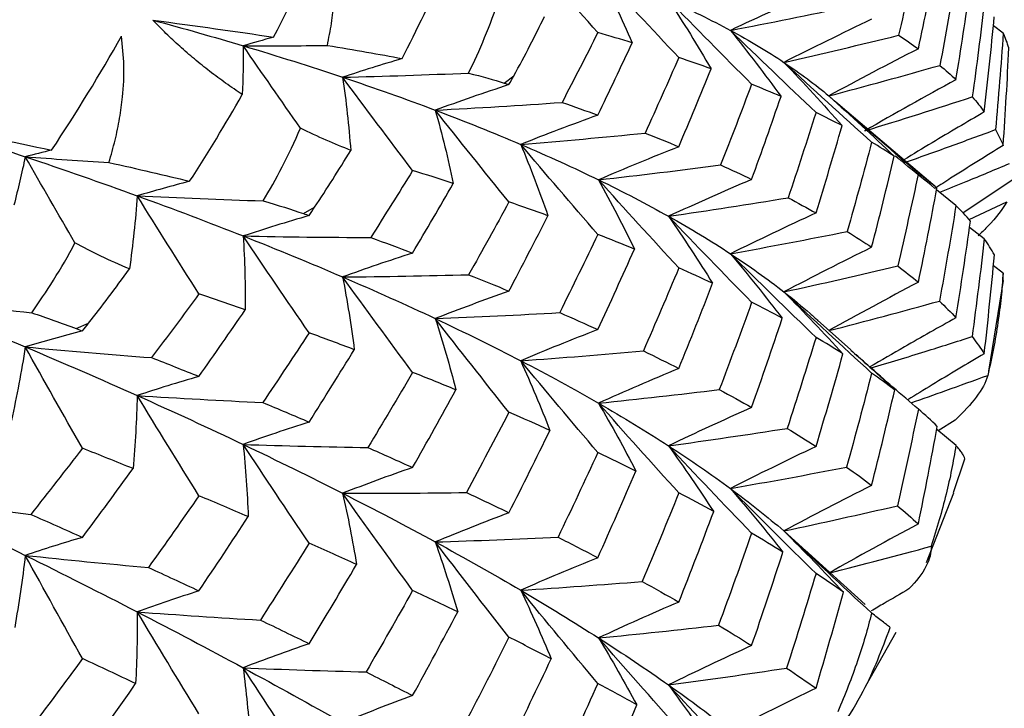
# Paper-space layout '_Isometric' of a CAD drawing. Units: millimetres. Extents: x -88 to 82, y -14 to 134.
# Drawn here: x 8 to 13, y 89 to 92 of the extents above; entities that cross this region are included whole.
import ezdxf

# ---------------------------------------------------------------- set-up
doc = ezdxf.new("R2010")
doc.units = ezdxf.units.MM

psp = doc.layouts.new('_Isometric')

# ---------------------------------------------------------------- linework, layer by layer
at = {"color": 7, "linetype": 'Continuous', "lineweight": 25}
for p, q in [((12.8427, 92.2447), (12.7898, 92.2832)), ((10.1672, 91.9768), (10.2187, 92.015)), ((12.478, 91.4224), (11.9457, 91.8755)), ((12.8936, 91.4578), (12.6275, 91.2815)), ((12.5893, 91.321), (12.4858, 91.4053)), ((12.6599, 91.2454), (12.8629, 91.3412)), ((9.092, 91.2773), (9.1513, 91.3115)), ((12.7412, 91.1422), (12.662, 91.2035)), ((12.843, 90.9582), (12.7899, 90.9972)), ((12.8403, 90.9195), (12.8427, 90.9582)), ((12.7651, 90.4325), (12.8447, 90.9188)), ((7.8733, 90.6611), (7.9396, 90.6908)), ((12.0262, 90.5468), (11.8477, 90.7063)), ((12.5853, 90.171), (12.4946, 90.1127)), ((12.5896, 90.0345), (12.4861, 90.1198)), ((12.5753, 89.7824), (12.6372, 89.963)), ((12.4322, 89.4072), (12.5772, 89.7818)), ((11.6669, 89.5768), (11.7841, 89.4711)), ((12.1018, 89.1829), (11.7797, 89.4761)), ((12.2664, 89.0323), (12.1039, 88.7457))]:
    psp.add_line(p, q, dxfattribs=at)
for points in [[(8.9311, 92.2231), (9.0391, 92.4311), (9.1385, 92.6434), (9.2263, 92.8578)], [(10.6693, 92.2471), (10.5293, 92.4052), (10.391, 92.5628), (10.2558, 92.7185)], [(12.3878, 92.6994), (12.354, 92.5448), (12.3184, 92.3893), (12.2811, 92.2329)], [(9.6199, 92.1082), (9.7, 92.2631), (9.7772, 92.4244), (9.8499, 92.5913)], [(12.3878, 92.1608), (12.4218, 92.3202), (12.454, 92.4791), (12.4846, 92.6373)], [(10.6732, 92.5753), (10.7377, 92.4491), (10.7981, 92.3212), (10.8539, 92.1931)], [(11.1036, 92.1135), (10.9577, 92.2683), (10.8138, 92.4227), (10.6732, 92.5753)], [(12.5893, 92.5584), (12.5624, 92.3969), (12.5337, 92.2347), (12.5031, 92.0718)], [(12.5893, 91.9949), (12.6164, 92.1605), (12.6416, 92.3256), (12.6651, 92.4901)], [(9.9767, 92.0305), (10.035, 92.15), (10.0923, 92.2838), (10.1413, 92.4334)], [(11.839, 92.469), (11.6826, 92.3999), (11.5291, 92.3298), (11.3801, 92.2594)], [(11.0485, 92.4221), (11.1282, 92.3005), (11.2044, 92.1771), (11.2761, 92.0535)], [(11.494, 91.9708), (11.3429, 92.1219), (11.194, 92.2729), (11.0485, 92.4221)], [(11.0485, 92.4221), (11.1664, 92.3694), (11.277, 92.3152), (11.3801, 92.2594)], [(11.3801, 92.2594), (11.592, 92.2998), (11.8035, 92.3422), (12.0119, 92.386)], [(12.7412, 92.4066), (12.7216, 92.2395), (12.7001, 92.0716), (12.6768, 91.9032)], [(10.2187, 92.015), (10.2799, 92.1264), (10.3344, 92.2326), (10.3832, 92.333)], [(12.7412, 91.822), (12.7609, 91.9927), (12.7787, 92.163), (12.7947, 92.3326)], [(8.2846, 92.3142), (8.5146, 92.2832), (8.7307, 92.253), (8.9311, 92.2231)], [(8.2846, 92.3142), (8.4498, 92.2694), (8.6111, 92.2236), (8.7681, 92.1767)], [(12.1374, 92.319), (11.977, 92.2427), (11.8196, 92.1654), (11.6669, 92.088)], [(7.7413, 91.6176), (7.8759, 91.8203), (8.0016, 92.0252), (8.1152, 92.228)], [(8.9311, 92.2231), (8.8761, 92.2079), (8.8218, 92.1924), (8.7681, 92.1767)], [(10.6693, 92.2471), (10.6069, 92.1233), (10.543, 91.9987), (10.4776, 91.8734)], [(10.8539, 92.1931), (10.7944, 92.2111), (10.7329, 92.2292), (10.6693, 92.2471)], [(11.3801, 92.2594), (11.4741, 92.1426), (11.5649, 92.0241), (11.6515, 91.9052)], [(11.839, 91.8195), (11.6834, 91.9667), (11.5299, 92.1138), (11.3801, 92.2594)], [(11.3801, 92.2594), (11.4833, 92.2037), (11.579, 92.1465), (11.6669, 92.088)], [(11.6669, 92.088), (11.873, 92.1346), (12.0786, 92.1831), (12.2811, 92.2329)], [(12.2811, 92.2329), (12.3183, 92.2092), (12.3538, 92.1851), (12.3878, 92.1608)], [(12.8427, 92.2447), (12.8308, 92.073), (12.817, 91.9007), (12.8013, 91.7277)], [(12.873, 92.1653), (12.8648, 92.1921), (12.8547, 92.2186), (12.8427, 92.2447)], [(8.7681, 92.1767), (8.7687, 92.0899), (8.7671, 92.0028), (8.7635, 91.9153)], [(8.7681, 92.1767), (8.9185, 92.1764), (9.0689, 92.177), (9.2194, 92.1784)], [(9.0754, 91.7355), (8.9712, 91.884), (8.8688, 92.0311), (8.7681, 92.1767)], [(8.7681, 92.1767), (8.9518, 92.1219), (9.1296, 92.0657), (9.3014, 92.0082)], [(9.2194, 92.1784), (9.3654, 92.1548), (9.499, 92.1315), (9.6199, 92.1082)], [(10.6693, 91.8052), (10.7323, 91.9351), (10.7938, 92.0645), (10.8539, 92.1931)], [(12.8427, 91.6428), (12.8547, 91.8175), (12.8648, 91.9917), (12.873, 92.1653)], [(11.1036, 92.1135), (11.045, 91.9796), (10.9849, 91.8448), (10.923, 91.7089)], [(11.2761, 92.0535), (11.2206, 92.0736), (11.1631, 92.0936), (11.1036, 92.1135)], [(12.3878, 92.1608), (12.2241, 92.0772), (12.0634, 91.9927), (11.9076, 91.9083)], [(9.6199, 92.1082), (9.5114, 92.0756), (9.4052, 92.0422), (9.3014, 92.0082)], [(11.6669, 92.088), (11.7743, 91.9762), (11.8787, 91.8627), (11.9791, 91.7488)], [(12.1374, 91.6603), (11.9777, 91.8033), (11.8204, 91.9463), (11.6669, 92.088)], [(11.6669, 92.088), (11.7549, 92.0294), (11.8352, 91.9695), (11.9076, 91.9083)], [(11.9076, 91.9083), (12.1077, 91.9612), (12.3071, 92.0159), (12.5031, 92.0718)], [(12.5031, 92.0718), (12.5335, 92.0465), (12.5623, 92.0208), (12.5893, 91.9949)], [(9.3014, 92.0082), (9.5265, 92.0136), (9.7518, 92.0211), (9.9767, 92.0305)], [(9.3014, 92.0082), (9.3202, 91.8785), (9.3346, 91.7479), (9.3445, 91.6165)], [(9.6764, 91.5082), (9.5494, 91.676), (9.424, 91.8431), (9.3014, 92.0082)], [(9.3014, 92.0082), (9.4731, 91.9507), (9.6387, 91.8918), (9.7979, 91.8318)], [(9.9767, 92.0305), (10.0496, 92.0122), (10.1127, 91.9942), (10.1672, 91.9768)], [(10.193, 91.9685), (10.2016, 91.984), (10.2101, 91.9995), (10.2187, 92.015)], [(11.1036, 91.6357), (11.1626, 91.7756), (11.2201, 91.9149), (11.2761, 92.0535)], [(10.193, 91.9685), (10.0585, 91.9241), (9.9263, 91.8784), (9.7979, 91.8318)], [(10.1672, 91.9768), (10.1758, 91.974), (10.1844, 91.9713), (10.193, 91.9685)], [(11.494, 91.9708), (11.4402, 91.8274), (11.3848, 91.6833), (11.3277, 91.5383)], [(11.6515, 91.9052), (11.6009, 91.9271), (11.5484, 91.949), (11.494, 91.9708)], [(12.5893, 91.9949), (12.4229, 91.9042), (12.2596, 91.8126), (12.1014, 91.7213)], [(8.4811, 91.4508), (8.5776, 91.6), (8.6723, 91.7551), (8.7635, 91.9153)], [(11.494, 91.4607), (11.5481, 91.6094), (11.6006, 91.7576), (11.6515, 91.9052)], [(11.9076, 91.9083), (12.0275, 91.8018), (12.1448, 91.6936), (12.2581, 91.5849)], [(12.3878, 91.4939), (12.2248, 91.6323), (12.0642, 91.771), (11.9076, 91.9083)], [(12.1014, 91.7213), (12.2949, 91.7804), (12.4876, 91.8413), (12.6768, 91.9032)], [(12.6768, 91.9032), (12.7001, 91.8763), (12.7215, 91.8493), (12.7412, 91.822)], [(9.7979, 91.8318), (10.025, 91.8437), (10.2524, 91.8576), (10.4776, 91.8734)], [(10.4776, 91.8734), (10.5428, 91.8508), (10.6067, 91.828), (10.6693, 91.8052)], [(9.7979, 91.8318), (9.8345, 91.7019), (9.8668, 91.5707), (9.8946, 91.4395)], [(10.193, 91.34), (10.0591, 91.505), (9.927, 91.6694), (9.7979, 91.8318)], [(9.7979, 91.8318), (9.9571, 91.7718), (10.1098, 91.7106), (10.2558, 91.6483)], [(10.6693, 91.8052), (10.5285, 91.754), (10.3901, 91.7015), (10.2558, 91.6483)], [(11.839, 91.8195), (11.7906, 91.6668), (11.7407, 91.5144), (11.6895, 91.3623)], [(11.9791, 91.7488), (11.9342, 91.7725), (11.8875, 91.7961), (11.839, 91.8195)], [(7.0629, 91.7567), (7.3066, 91.7078), (7.5332, 91.6616), (7.7413, 91.6176)], [(7.0629, 91.7567), (7.2454, 91.6994), (7.4246, 91.6412), (7.6, 91.5822)], [(11.839, 91.2808), (11.8874, 91.4373), (11.9341, 91.5933), (11.9791, 91.7488)], [(8.8755, 91.3458), (8.9438, 91.46), (9.0126, 91.5887), (9.0754, 91.7355)], [(9.3445, 91.6165), (9.2593, 91.6493), (9.1695, 91.6883), (9.0754, 91.7355)], [(10.2558, 91.6483), (10.4789, 91.6666), (10.7022, 91.6869), (10.923, 91.7089)], [(10.923, 91.7089), (10.9847, 91.6846), (11.0449, 91.6602), (11.1036, 91.6357)], [(12.8013, 91.7277), (12.817, 91.6996), (12.8308, 91.6713), (12.8427, 91.6428)], [(10.2558, 91.6483), (10.3085, 91.5219), (10.3574, 91.394), (10.4019, 91.2662)], [(10.6693, 91.1658), (10.5291, 91.3275), (10.3908, 91.4889), (10.2558, 91.6483)], [(10.2558, 91.6483), (10.4018, 91.5861), (10.541, 91.5227), (10.6732, 91.4585)], [(11.1036, 91.6357), (10.9569, 91.5776), (10.8129, 91.5183), (10.6732, 91.4585)], [(12.1374, 91.6603), (12.0955, 91.5014), (12.0519, 91.3418), (12.0066, 91.1816)], [(12.2581, 91.5849), (12.2195, 91.6104), (12.1792, 91.6355), (12.1374, 91.6603)], [(7.6, 91.5822), (7.5817, 91.4961), (7.5614, 91.4097), (7.5389, 91.3232)], [(7.7413, 91.6176), (7.6937, 91.6061), (7.6466, 91.5943), (7.6, 91.5822)], [(7.8664, 91.1202), (7.7761, 91.2757), (7.6873, 91.4297), (7.6, 91.5822)], [(7.6, 91.5822), (7.7491, 91.5711), (7.8986, 91.5607), (8.0483, 91.5513)], [(7.6, 91.5822), (7.8053, 91.5133), (8.0055, 91.4434), (8.2003, 91.3725)], [(9.1513, 91.3115), (9.216, 91.409), (9.2806, 91.5107), (9.3445, 91.6165)], [(12.1374, 91.0968), (12.1794, 91.2599), (12.2196, 91.4226), (12.2581, 91.5849)], [(8.0483, 91.5513), (8.2043, 91.5168), (8.3487, 91.4833), (8.4811, 91.4508)], [(10.6732, 91.4585), (10.8921, 91.4832), (11.1112, 91.51), (11.3277, 91.5383)], [(11.3277, 91.5383), (11.3848, 91.5125), (11.4402, 91.4866), (11.494, 91.4607)], [(9.6764, 91.5082), (9.6028, 91.3892), (9.528, 91.2696), (9.4518, 91.1496)], [(9.8946, 91.4395), (9.8228, 91.4626), (9.7501, 91.4855), (9.6764, 91.5082)], [(12.3878, 91.4939), (12.3528, 91.3287), (12.316, 91.163), (12.2775, 90.9968)], [(12.4876, 91.4143), (12.456, 91.4411), (12.4228, 91.4677), (12.3878, 91.4939)], [(8.4811, 91.4508), (8.3854, 91.4256), (8.2918, 91.3995), (8.2003, 91.3725)], [(9.6764, 91.0662), (9.7504, 91.1911), (9.8231, 91.3155), (9.8946, 91.4395)], [(10.6732, 91.4585), (10.7411, 91.3358), (10.8055, 91.2116), (10.8657, 91.0874)], [(11.1036, 90.9862), (10.9576, 91.1444), (10.8137, 91.3023), (10.6732, 91.4585)], [(10.6732, 91.4585), (10.8054, 91.3942), (10.9306, 91.329), (11.0485, 91.2629)], [(11.494, 91.4607), (11.3421, 91.3957), (11.193, 91.3296), (11.0485, 91.2629)], [(8.2003, 91.3725), (8.1908, 91.2425), (8.1769, 91.1119), (8.1584, 90.9808)], [(8.5309, 90.8469), (8.4189, 91.0234), (8.3084, 91.1991), (8.2003, 91.3725)], [(8.2003, 91.3725), (8.4248, 91.3617), (8.65, 91.3528), (8.8755, 91.3458)], [(8.2003, 91.3725), (8.3951, 91.3017), (8.5845, 91.23), (8.7681, 91.1575)], [(12.3878, 90.9093), (12.4229, 91.078), (12.4561, 91.2464), (12.4876, 91.4143)], [(8.8755, 91.3458), (8.9547, 91.3226), (9.0268, 91.2998), (9.092, 91.2773)], [(10.193, 91.34), (10.1224, 91.2107), (10.0504, 91.0806), (9.9768, 90.9498)], [(10.4019, 91.2662), (10.3333, 91.291), (10.2637, 91.3157), (10.193, 91.34)], [(11.0485, 91.2629), (11.2631, 91.2943), (11.4776, 91.3276), (11.6895, 91.3623)], [(11.6895, 91.3623), (11.7407, 91.3354), (11.7906, 91.3082), (11.839, 91.2808)], [(12.5893, 91.321), (12.5617, 91.1507), (12.5322, 90.9799), (12.5008, 90.8087)], [(12.6669, 91.2377), (12.6428, 91.2657), (12.617, 91.2935), (12.5893, 91.321)], [(9.1217, 91.267), (9.0013, 91.2318), (8.883, 91.1952), (8.7681, 91.1575)], [(9.092, 91.2773), (9.1019, 91.2738), (9.1118, 91.2704), (9.1217, 91.267)], [(9.1217, 91.267), (9.1316, 91.2818), (9.1414, 91.2967), (9.1513, 91.3115)], [(10.193, 90.8622), (10.2641, 90.9974), (10.3337, 91.1321), (10.4019, 91.2662)], [(11.839, 91.2808), (11.6826, 91.2089), (11.529, 91.1359), (11.3801, 91.0625)], [(11.0485, 91.2629), (11.1307, 91.1443), (11.2098, 91.0241), (11.2848, 90.9038)], [(11.494, 90.802), (11.3428, 90.9563), (11.1938, 91.1105), (11.0485, 91.2629)], [(11.0485, 91.2629), (11.1664, 91.1969), (11.277, 91.1301), (11.3801, 91.0625)], [(12.5893, 90.7191), (12.6171, 90.8923), (12.6429, 91.0652), (12.6669, 91.2377)], [(10.6693, 91.1658), (10.6028, 91.0269), (10.5346, 90.8873), (10.4648, 90.7468)], [(10.8657, 91.0874), (10.8014, 91.1138), (10.736, 91.1399), (10.6693, 91.1658)], [(11.3801, 91.0625), (11.5901, 91.1005), (11.7998, 91.1404), (12.0066, 91.1816)], [(12.0066, 91.1816), (12.0519, 91.1534), (12.0955, 91.1252), (12.1374, 91.0968)], [(7.6344, 90.7461), (7.7123, 90.8557), (7.7919, 90.9795), (7.8664, 91.1202)], [(8.1584, 90.9808), (8.0527, 91.025), (7.9544, 91.0727), (7.8664, 91.1202)], [(8.7681, 91.1575), (8.7762, 91.026), (8.7799, 90.8934), (8.7792, 90.7613)], [(9.1217, 90.6385), (9.0019, 90.8127), (8.8837, 90.9862), (8.7681, 91.1575)], [(8.7681, 91.1575), (8.9959, 91.1528), (9.2247, 91.1502), (9.4518, 91.1496)], [(8.7681, 91.1575), (8.9518, 91.085), (9.1296, 91.0118), (9.3014, 90.938)], [(9.4518, 91.1496), (9.5276, 91.1219), (9.6025, 91.0941), (9.6764, 91.0662)], [(12.7412, 91.1422), (12.7212, 90.968), (12.6993, 90.7933), (12.6755, 90.6181)], [(12.7956, 91.0557), (12.7793, 91.0848), (12.7612, 91.1136), (12.7412, 91.1422)], [(9.6764, 91.0662), (9.5487, 91.0248), (9.4232, 90.9819), (9.3014, 90.938)], [(10.6693, 90.6557), (10.7363, 90.8001), (10.8018, 90.944), (10.8657, 91.0874)], [(11.3801, 91.0625), (11.476, 90.9482), (11.5689, 90.8323), (11.6578, 90.7163)], [(11.839, 90.614), (11.6833, 90.764), (11.5298, 90.9141), (11.3801, 91.0625)], [(11.3801, 91.0625), (11.4833, 90.995), (11.5789, 90.9268), (11.6669, 90.8581)], [(12.1374, 91.0968), (11.9769, 91.018), (11.8195, 90.9381), (11.6669, 90.8581)], [(12.7412, 90.5268), (12.7612, 90.7035), (12.7794, 90.8798), (12.7956, 91.0557)], [(7.9396, 90.6908), (8.0094, 90.78), (8.0827, 90.8766), (8.1584, 90.9808)], [(9.3014, 90.938), (9.5266, 90.94), (9.7527, 90.944), (9.9768, 90.9498)], [(9.9768, 90.9498), (10.0499, 90.9208), (10.122, 90.8916), (10.193, 90.8622)], [(11.1036, 90.9862), (11.0419, 90.8385), (10.9785, 90.6903), (10.9135, 90.5414)], [(11.2848, 90.9038), (11.2258, 90.9315), (11.1654, 90.959), (11.1036, 90.9862)], [(11.6669, 90.8581), (11.8718, 90.9026), (12.0762, 90.9491), (12.2775, 90.9968)], [(12.2775, 90.9968), (12.316, 90.9677), (12.3528, 90.9386), (12.3878, 90.9093)], [(9.3014, 90.938), (9.3262, 90.8088), (9.347, 90.6783), (9.3636, 90.5483)], [(9.6764, 90.4268), (9.5493, 90.5983), (9.4239, 90.7692), (9.3014, 90.938)], [(9.3014, 90.938), (9.4731, 90.8642), (9.6387, 90.7898), (9.7979, 90.715)], [(11.1036, 90.4476), (11.1656, 90.6), (11.226, 90.7522), (11.2848, 90.9038)], [(12.3878, 90.9093), (12.224, 90.8236), (12.0633, 90.7369), (11.9076, 90.6503)], [(8.5309, 90.8469), (8.4475, 90.7336), (8.3628, 90.6199), (8.2769, 90.5057)], [(8.7792, 90.7613), (8.6971, 90.79), (8.6144, 90.8185), (8.5309, 90.8469)], [(10.193, 90.8622), (10.0584, 90.8144), (9.9262, 90.7651), (9.7979, 90.715)], [(11.6669, 90.8581), (11.7755, 90.7483), (11.8815, 90.637), (11.9835, 90.5255)], [(12.1374, 90.4229), (11.9776, 90.5683), (11.8203, 90.7139), (11.6669, 90.8581)], [(6.9698, 90.8216), (7.1903, 90.7945), (7.4119, 90.7694), (7.6344, 90.7461)], [(6.9698, 90.8216), (7.1846, 90.7358), (7.3948, 90.6496), (7.6, 90.563)], [(11.494, 90.802), (11.4376, 90.6458), (11.3798, 90.4899), (11.3207, 90.3344)], [(11.6578, 90.7163), (11.6046, 90.7451), (11.55, 90.7737), (11.494, 90.802)], [(11.9076, 90.6503), (12.1068, 90.7015), (12.3054, 90.7546), (12.5008, 90.8087)], [(12.5008, 90.8087), (12.5322, 90.7788), (12.5617, 90.7489), (12.5893, 90.7191)], [(7.6344, 90.7461), (7.7133, 90.7195), (7.7937, 90.6912), (7.8733, 90.6611)], [(8.5309, 90.4049), (8.6143, 90.5233), (8.6971, 90.6421), (8.7792, 90.7613)], [(9.7979, 90.715), (10.0205, 90.7237), (10.2437, 90.7344), (10.4648, 90.7468)], [(10.4648, 90.7468), (10.5342, 90.7166), (10.6024, 90.6862), (10.6693, 90.6557)], [(7.9065, 90.6485), (7.9176, 90.6626), (7.9286, 90.6767), (7.9396, 90.6908)], [(9.7979, 90.715), (9.8386, 90.5883), (9.8756, 90.4604), (9.9086, 90.3329)], [(10.193, 90.2127), (10.059, 90.3811), (9.9269, 90.549), (9.7979, 90.715)], [(9.7979, 90.715), (9.9571, 90.6401), (10.1098, 90.5648), (10.2558, 90.4892)], [(11.494, 90.2385), (11.5503, 90.3981), (11.6049, 90.5573), (11.6578, 90.7163)], [(7.9065, 90.6485), (7.8021, 90.6215), (7.6996, 90.5929), (7.6, 90.563)], [(7.8733, 90.6611), (7.8844, 90.6569), (7.8955, 90.6527), (7.9065, 90.6485)], [(9.1217, 90.6385), (9.0402, 90.5146), (8.9573, 90.3901), (8.8732, 90.2652)], [(9.3636, 90.5483), (9.2838, 90.5786), (9.2032, 90.6086), (9.1217, 90.6385)], [(10.6693, 90.6557), (10.5284, 90.6014), (10.39, 90.5457), (10.2558, 90.4892)], [(11.839, 90.614), (11.7893, 90.4519), (11.7377, 90.2894), (11.6844, 90.1265)], [(11.9835, 90.5255), (11.9371, 90.5551), (11.8889, 90.5846), (11.839, 90.614)], [(12.6755, 90.6181), (12.6993, 90.5876), (12.7212, 90.5572), (12.7412, 90.5268)], [(7.6, 90.563), (7.5795, 90.432), (7.5545, 90.3002), (7.5253, 90.1691)], [(7.9065, 90.0201), (7.8026, 90.2023), (7.7002, 90.3839), (7.6, 90.563)], [(7.6, 90.563), (7.8251, 90.5419), (8.0516, 90.5227), (8.2769, 90.5057)], [(7.6, 90.563), (7.8053, 90.4764), (8.0055, 90.3895), (8.2003, 90.3024)], [(9.1217, 90.1607), (9.2036, 90.2902), (9.2843, 90.4195), (9.3636, 90.5483)], [(10.2558, 90.4892), (10.4755, 90.5047), (10.6956, 90.5222), (10.9135, 90.5414)], [(10.9135, 90.5414), (10.9783, 90.5102), (11.0417, 90.4789), (11.1036, 90.4476)], [(8.2769, 90.5057), (8.3623, 90.4722), (8.447, 90.4386), (8.5309, 90.4049)], [(10.2558, 90.4892), (10.3116, 90.3655), (10.364, 90.2406), (10.4125, 90.1158)], [(10.6693, 89.9971), (10.529, 90.1619), (10.3907, 90.3265), (10.2558, 90.4892)], [(10.2558, 90.4892), (10.4018, 90.4136), (10.541, 90.3376), (10.6732, 90.2616)], [(11.839, 90.0294), (11.889, 90.195), (11.9371, 90.3604), (11.9835, 90.5255)], [(9.6764, 90.4268), (9.5981, 90.2931), (9.5183, 90.1588), (9.4369, 90.024)], [(9.9086, 90.3329), (9.8322, 90.3644), (9.7548, 90.3957), (9.6764, 90.4268)], [(11.1036, 90.4476), (10.9568, 90.3867), (10.8128, 90.3244), (10.6732, 90.2616)], [(12.1374, 90.4229), (12.0944, 90.2551), (12.0497, 90.0871), (12.0031, 89.9188)], [(12.261, 90.3323), (12.2217, 90.3625), (12.1804, 90.3927), (12.1374, 90.4229)], [(8.5309, 90.4049), (8.4183, 90.3722), (8.3076, 90.3379), (8.2003, 90.3024)], [(9.6764, 89.9168), (9.7553, 90.0559), (9.8327, 90.1946), (9.9086, 90.3329)], [(10.6732, 90.2616), (10.8898, 90.284), (11.1065, 90.3084), (11.3207, 90.3344)], [(11.3207, 90.3344), (11.3799, 90.3025), (11.4377, 90.2705), (11.494, 90.2385)], [(12.1374, 89.821), (12.1804, 89.9916), (12.2216, 90.162), (12.261, 90.3323)], [(8.2003, 90.3024), (8.1968, 90.1723), (8.1892, 90.0414), (8.1776, 89.9112)], [(8.5309, 89.7655), (8.4188, 89.9457), (8.3082, 90.1252), (8.2003, 90.3024)], [(8.2003, 90.3024), (8.4242, 90.288), (8.6494, 90.2756), (8.8732, 90.2652)], [(8.2003, 90.3024), (8.3951, 90.2152), (8.5845, 90.1279), (8.7681, 90.0406)], [(8.8732, 90.2652), (8.9568, 90.2305), (9.0397, 90.1956), (9.1217, 90.1607)], [(10.193, 90.2127), (10.1187, 90.07), (10.0429, 89.9268), (9.9654, 89.7831)], [(10.4125, 90.1158), (10.3406, 90.1482), (10.2674, 90.1805), (10.193, 90.2127)], [(10.6732, 90.2616), (10.7434, 90.1412), (10.8105, 90.0195), (10.8736, 89.898)], [(11.1036, 89.7807), (10.9575, 89.9417), (10.8135, 90.1025), (10.6732, 90.2616)], [(10.6732, 90.2616), (10.8054, 90.1855), (10.9306, 90.1093), (11.0485, 90.033)], [(11.494, 90.2385), (11.3421, 90.1711), (11.193, 90.1023), (11.0485, 90.033)], [(12.3878, 90.2295), (12.3521, 90.0572), (12.3146, 89.8847), (12.2752, 89.7118)], [(12.4894, 90.1374), (12.4575, 90.168), (12.4236, 90.1987), (12.3878, 90.2295)], [(9.1217, 90.1607), (9.0012, 90.1221), (8.8829, 90.082), (8.7681, 90.0406)], [(10.193, 89.6741), (10.2677, 89.8216), (10.3408, 89.9689), (10.4125, 90.1158)], [(11.0485, 90.033), (11.2614, 90.0625), (11.4743, 90.0938), (11.6844, 90.1265)], [(11.6844, 90.1265), (11.7376, 90.0942), (11.7891, 90.0618), (11.839, 90.0294)], [(12.3878, 89.6141), (12.4235, 89.7888), (12.4574, 89.9632), (12.4894, 90.1374)], [(7.9065, 90.0201), (7.8155, 89.9024), (7.7232, 89.7843), (7.6296, 89.6658)], [(8.1776, 89.9112), (8.0878, 89.9477), (7.9974, 89.984), (7.9065, 90.0201)], [(8.7681, 90.0406), (8.781, 89.9121), (8.7901, 89.7825), (8.7952, 89.6535)], [(9.1217, 89.5112), (9.0017, 89.6888), (8.8835, 89.8659), (8.7681, 90.0406)], [(8.7681, 90.0406), (8.9909, 90.0332), (9.2147, 90.0276), (9.4369, 90.024)], [(8.7681, 90.0406), (8.9518, 89.9533), (9.1296, 89.866), (9.3014, 89.7789)], [(9.4369, 90.024), (9.5178, 89.9883), (9.5976, 89.9526), (9.6764, 89.9168)], [(11.0485, 90.033), (11.1324, 89.9163), (11.2134, 89.7982), (11.2905, 89.6802)], [(11.494, 89.5646), (11.3427, 89.7213), (11.1937, 89.878), (11.0485, 90.033)], [(11.0485, 90.033), (11.1664, 89.9568), (11.277, 89.8806), (11.3801, 89.8045)], [(11.839, 90.0294), (11.6825, 89.9553), (11.5289, 89.8801), (11.3801, 89.8045)], [(10.6693, 89.9971), (10.5999, 89.8463), (10.5289, 89.695), (10.4562, 89.5434)], [(10.8736, 89.898), (10.8068, 89.9311), (10.7387, 89.9641), (10.6693, 89.9971)], [(7.9065, 89.5422), (7.9975, 89.6647), (8.0879, 89.7877), (8.1776, 89.9112)], [(9.6764, 89.9168), (9.5486, 89.8722), (9.4231, 89.8261), (9.3014, 89.7789)], [(10.6693, 89.4336), (10.7391, 89.5886), (10.8071, 89.7434), (10.8736, 89.898)], [(11.3801, 89.8045), (11.5889, 89.8409), (11.7975, 89.8792), (12.0031, 89.9188)], [(12.0031, 89.9188), (12.0496, 89.8862), (12.0943, 89.8536), (12.1374, 89.821)], [(11.3801, 89.8045), (11.4771, 89.6917), (11.5714, 89.5775), (11.6618, 89.4634)], [(11.839, 89.3496), (11.6832, 89.5017), (11.5296, 89.6539), (11.3801, 89.8045)], [(11.3801, 89.8045), (11.4833, 89.7284), (11.5789, 89.6525), (11.6669, 89.5768)], [(12.1374, 89.821), (11.9769, 89.7404), (11.8194, 89.6587), (11.6669, 89.5768)], [(6.9698, 89.7514), (7.1889, 89.721), (7.4097, 89.6924), (7.6296, 89.6658)], [(6.9698, 89.7514), (7.1846, 89.6494), (7.3948, 89.5476), (7.6, 89.4461)], [(8.5309, 89.7655), (8.442, 89.6378), (8.3517, 89.5097), (8.2602, 89.3812)], [(8.7952, 89.6535), (8.7077, 89.691), (8.6196, 89.7284), (8.5309, 89.7655)], [(9.3014, 89.7789), (9.5227, 89.7784), (9.745, 89.7798), (9.9654, 89.7831)], [(9.3014, 89.7789), (9.3299, 89.6521), (9.3548, 89.5244), (9.3759, 89.3971)], [(9.6764, 89.2581), (9.5492, 89.4327), (9.4237, 89.6069), (9.3014, 89.7789)], [(9.3014, 89.7789), (9.4731, 89.6917), (9.6387, 89.6047), (9.7979, 89.5181)], [(9.9654, 89.7831), (10.0426, 89.7467), (10.1185, 89.7103), (10.193, 89.6741)], [(11.1036, 89.7807), (11.0397, 89.6225), (10.9742, 89.4642), (10.9072, 89.306)], [(11.2905, 89.6802), (11.2298, 89.7137), (11.1675, 89.7472), (11.1036, 89.7807)], [(11.6669, 89.5768), (11.8709, 89.6202), (12.0746, 89.6654), (12.2752, 89.7118)], [(12.2752, 89.7118), (12.3145, 89.6793), (12.352, 89.6467), (12.3878, 89.6141)], [(7.6296, 89.6658), (7.7226, 89.6247), (7.8149, 89.5835), (7.9065, 89.5422)], [(8.5309, 89.2555), (8.6203, 89.3884), (8.7084, 89.5211), (8.7952, 89.6535)], [(10.193, 89.6741), (10.0583, 89.6234), (9.9261, 89.5712), (9.7979, 89.5181)], [(11.1036, 89.1961), (11.1676, 89.3576), (11.2299, 89.519), (11.2905, 89.6802)], [(11.6669, 89.5768), (11.7762, 89.4683), (11.8831, 89.3584), (11.9862, 89.2484)], [(12.1376, 89.1364), (11.9777, 89.2834), (11.8201, 89.4309), (11.6669, 89.5768)], [(12.3878, 89.6141), (12.2241, 89.5271), (12.0633, 89.439), (11.9076, 89.3509)], [(7.9065, 89.5422), (7.8021, 89.5118), (7.6995, 89.4797), (7.6, 89.4461)], [(9.7979, 89.5181), (10.0177, 89.5247), (10.2381, 89.5332), (10.4562, 89.5434)], [(10.4562, 89.5434), (10.5286, 89.5068), (10.5997, 89.4701), (10.6693, 89.4336)], [(11.494, 89.5646), (11.4364, 89.4005), (11.3772, 89.2362), (11.3161, 89.0718)], [(11.6618, 89.4634), (11.6075, 89.4972), (11.5515, 89.5309), (11.494, 89.5646)], [(9.1217, 89.5112), (9.036, 89.3743), (8.9488, 89.237), (8.8601, 89.0993)], [(9.3759, 89.3971), (9.2923, 89.4351), (9.2076, 89.4732), (9.1217, 89.5112)], [(9.7979, 89.5181), (9.8414, 89.3935), (9.8816, 89.2679), (9.918, 89.1428)], [(10.193, 89.0072), (10.0589, 89.1784), (9.9267, 89.3493), (9.7979, 89.5181)], [(9.7979, 89.5181), (9.9571, 89.4314), (10.1098, 89.3451), (10.2558, 89.2593)], [(11.9076, 89.3509), (12.0913, 89.3974), (12.2741, 89.4454), (12.4559, 89.4948)], [(12.4559, 89.4948), (12.4604, 89.4262), (12.4169, 89.3488), (12.3369, 89.2658)], [(7.6, 89.4461), (7.5849, 89.3176), (7.5658, 89.1885), (7.5431, 89.0601)], [(7.9065, 88.8927), (7.8025, 89.0785), (7.7001, 89.2635), (7.6, 89.4461)], [(7.6, 89.4461), (7.8194, 89.4226), (8.0404, 89.4009), (8.2602, 89.3812)], [(7.6, 89.4461), (7.8052, 89.3447), (8.0055, 89.2437), (8.2003, 89.1432)], [(10.6693, 89.4336), (10.5283, 89.3767), (10.3899, 89.3184), (10.2558, 89.2593)], [(11.494, 88.9627), (11.5517, 89.1296), (11.6076, 89.2965), (11.6618, 89.4634)], [(8.2602, 89.3812), (8.3513, 89.3393), (8.4415, 89.2974), (8.5309, 89.2555)], [(9.1217, 88.9726), (9.2079, 89.1143), (9.2926, 89.2558), (9.3759, 89.3971)], [(11.839, 89.3496), (11.7883, 89.1804), (11.7357, 89.0111), (11.6814, 88.8417)], [(11.9862, 89.2484), (11.9388, 89.2821), (11.8898, 89.3159), (11.839, 89.3496)], [(10.2558, 89.2593), (10.4734, 89.273), (10.6915, 89.2887), (10.9072, 89.306)], [(10.9072, 89.306), (10.9743, 89.2692), (11.0398, 89.2325), (11.1036, 89.1961)], [(8.5309, 89.2555), (8.4182, 89.2196), (8.3076, 89.1821), (8.2003, 89.1432)], [(9.6764, 89.2581), (9.5948, 89.1128), (9.5116, 88.9672), (9.4269, 88.8213)], [(9.918, 89.1428), (9.8386, 89.1813), (9.758, 89.2197), (9.6764, 89.2581)], [(10.2558, 89.2593), (10.3137, 89.1374), (10.3685, 89.0143), (10.4195, 88.8917)], [(10.6693, 88.7597), (10.5289, 88.927), (10.3906, 89.0941), (10.2558, 89.2593)], [(10.2558, 89.2593), (10.4018, 89.1735), (10.541, 89.0881), (10.6732, 89.0035)], [(11.839, 88.7342), (11.8899, 88.9056), (11.939, 89.077), (11.9862, 89.2484)], [(11.1036, 89.1961), (10.9568, 89.1331), (10.8127, 89.0686), (10.6732, 89.0035)], [(8.2003, 89.1432), (8.2011, 89.0154), (8.1981, 88.8868), (8.1915, 88.759)], [(8.5309, 88.5968), (8.4187, 88.7801), (8.3081, 88.9628), (8.2003, 89.1432)], [(8.2003, 89.1432), (8.4198, 89.1267), (8.6407, 89.1121), (8.8601, 89.0993)], [(8.2003, 89.1432), (8.3951, 89.0427), (8.5845, 88.9428), (8.7681, 88.8437)], [(9.6764, 88.6946), (9.7585, 88.8441), (9.839, 88.9935), (9.918, 89.1428)], [(8.8601, 89.0993), (8.9485, 89.0569), (9.0357, 89.0147), (9.1217, 88.9726)], [(10.6732, 89.0035), (10.8882, 89.0245), (11.1035, 89.0474), (11.3161, 89.0718)], [(11.3161, 89.0718), (11.377, 89.0353), (11.4363, 88.9989), (11.494, 88.9627)], [(10.193, 89.0072), (10.1162, 88.8544), (10.0378, 88.7014), (9.9579, 88.5482)], [(10.4195, 88.8917), (10.3455, 88.9301), (10.27, 88.9686), (10.193, 89.0072)], [(10.6732, 89.0035), (10.7449, 88.8846), (10.8137, 88.7645), (10.8787, 88.6448)], [(11.1036, 88.5163), (10.9574, 88.6794), (10.8134, 88.8424), (10.6732, 89.0035)], [(10.6732, 89.0035), (10.8054, 88.9189), (10.9306, 88.8349), (11.0485, 88.7518)], [(9.1217, 88.9726), (9.0011, 88.9312), (8.8828, 88.8881), (8.7681, 88.8437)], [(11.494, 88.9627), (11.3421, 88.8935), (11.1929, 88.8229), (11.0485, 88.7518)], [(7.9065, 88.8927), (7.8107, 88.7624), (7.7136, 88.6317), (7.6152, 88.501)], [(8.1915, 88.759), (8.0975, 88.8035), (8.0024, 88.8481), (7.9065, 88.8927)], [(10.193, 88.4226), (10.2701, 88.5791), (10.3456, 88.7355), (10.4195, 88.8917)], [(8.7681, 88.8437), (8.7843, 88.717), (8.7969, 88.5895), (8.8059, 88.4628)], [(9.1217, 88.3057), (9.0017, 88.4861), (8.8834, 88.6661), (8.7681, 88.8437)], [(8.7681, 88.8437), (8.9876, 88.8344), (9.2081, 88.8269), (9.4269, 88.8213)], [(8.7681, 88.8437), (8.9518, 88.7446), (9.1296, 88.6463), (9.3014, 88.549)], [(11.0485, 88.7518), (11.2603, 88.78), (11.4722, 88.8102), (11.6814, 88.8417)], [(11.6814, 88.8417), (11.7356, 88.8057), (11.7882, 88.7699), (11.839, 88.7342)], [(9.4269, 88.8213), (9.5113, 88.7789), (9.5945, 88.7367), (9.6764, 88.6946)], [(7.9065, 88.3541), (8.0028, 88.4891), (8.0978, 88.6241), (8.1915, 88.759)], [(10.6693, 88.7597), (10.5983, 88.6007), (10.5254, 88.4412), (10.4507, 88.2812)], [(10.8787, 88.6448), (10.8105, 88.6829), (10.7407, 88.7212), (10.6693, 88.7597)], [(11.0485, 88.7518), (11.1334, 88.6363), (11.2156, 88.5194), (11.294, 88.4029)], [(11.4942, 88.2781), (11.3428, 88.4364), (11.1936, 88.5951), (11.0485, 88.7518)], [(11.0485, 88.7518), (11.1664, 88.6687), (11.277, 88.5864), (11.3802, 88.5051)], [(11.839, 88.7342), (11.6826, 88.6588), (11.5289, 88.5821), (11.3802, 88.5051)], [(9.6764, 88.6946), (9.5485, 88.6475), (9.423, 88.5988), (9.3014, 88.549)], [(10.6693, 88.1577), (10.7407, 88.32), (10.8105, 88.4823), (10.8787, 88.6448)]]:
    psp.add_open_spline(points, degree=3, dxfattribs=at)
for points, knots in [([(9.2194, 92.1784), (9.2272, 92.2179), (9.2427, 92.2954), (9.2564, 92.4112), (9.2634, 92.5449), (9.2589, 92.6947), (9.237, 92.8045), (9.2263, 92.8578)], [0, 0, 0, 0, 0.176112, 0.346163, 0.51087, 0.76279, 1, 1, 1, 1]), ([(8.7635, 91.9153), (8.7338, 91.9353), (8.6758, 91.9743), (8.5898, 92.0383), (8.5075, 92.1041), (8.4292, 92.1721), (8.3549, 92.2413), (8.3077, 92.2902), (8.2846, 92.3142)], [0, 0, 0, 0, 0.187273, 0.365592, 0.535438, 0.697362, 0.851983, 1, 1, 1, 1]), ([(8.0483, 91.5513), (8.0599, 91.5911), (8.0827, 91.6692), (8.1069, 91.7867), (8.1251, 91.9199), (8.133, 92.0674), (8.121, 92.1755), (8.1152, 92.228)], [0, 0, 0, 0, 0.1809268, 0.3553295, 0.5239906, 0.7689283, 1, 1, 1, 1]), ([(12.7412, 91.822), (12.6477, 91.7674), (12.503, 91.6829), (12.3604, 91.5962), (12.3099, 91.5655)], [0, 0, 0, 0, 0.646324, 1, 1, 1, 1]), ([(12.3088, 91.5495), (12.3925, 91.579), (12.5578, 91.6375), (12.7208, 91.6979), (12.8013, 91.7277)], [0, 0, 0, 0, 0.506237, 1, 1, 1, 1]), ([(12.8427, 91.6428), (12.7484, 91.5844), (12.6257, 91.5084), (12.5048, 91.4306), (12.4768, 91.4126)], [0, 0, 0, 0, 0.76872, 1, 1, 1, 1]), ([(12.4768, 91.4126), (12.4222, 91.4567), (12.3504, 91.5148), (12.2796, 91.5736), (12.2626, 91.5877)], [0, 0, 0, 0, 0.760542, 1, 1, 1, 1]), ([(12.5024, 91.3918), (12.5497, 91.4108), (12.6753, 91.4615), (12.7989, 91.5136), (12.8759, 91.5461)], [0, 0, 0, 0, 0.376871, 1, 1, 1, 1]), ([(12.8629, 91.3412), (12.8366, 91.3008), (12.8037, 91.2501), (12.7247, 91.1743), (12.7086, 91.1588)], [0, 0, 0, 0, 0.796371, 1, 1, 1, 1]), ([(12.8427, 90.9582), (12.8393, 90.915), (12.8321, 90.8265), (12.8144, 90.6919), (12.7912, 90.5523), (12.7706, 90.4585), (12.76, 90.4106)], [0, 0, 0, 0, 0.233528, 0.478037, 0.733533, 1, 1, 1, 1]), ([(11.6669, 90.8581), (11.7155, 90.8194), (11.7802, 90.768), (11.8358, 90.7163), (11.8496, 90.7034)], [0, 0, 0, 0, 0.75062, 1, 1, 1, 1]), ([(12.5893, 90.7191), (12.4969, 90.6674), (12.3421, 90.5807), (12.1895, 90.4915), (12.1279, 90.4555)], [0, 0, 0, 0, 0.59661, 1, 1, 1, 1]), ([(12.1342, 90.4501), (12.2311, 90.4794), (12.4127, 90.5343), (12.592, 90.5915), (12.6755, 90.6181)], [0, 0, 0, 0, 0.534251, 1, 1, 1, 1]), ([(12.0254, 90.546), (12.053, 90.5216), (12.1331, 90.4511), (12.2104, 90.3793), (12.261, 90.3323)], [0, 0, 0, 0, 0.344678, 1, 1, 1, 1]), ([(12.7412, 90.5268), (12.6476, 90.4714), (12.5099, 90.3899), (12.3741, 90.3062), (12.3305, 90.2793)], [0, 0, 0, 0, 0.678938, 1, 1, 1, 1]), ([(12.3878, 90.2295), (12.297, 90.3079), (12.1855, 90.4042), (12.0754, 90.5018), (12.055, 90.5199)], [0, 0, 0, 0, 0.814107, 1, 1, 1, 1]), ([(12.3485, 90.2637), (12.4109, 90.2855), (12.549, 90.3336), (12.6853, 90.3834), (12.76, 90.4106)], [0, 0, 0, 0, 0.452043, 1, 1, 1, 1]), ([(12.76, 90.4106), (12.7497, 90.3727), (12.7273, 90.3338), (12.668, 90.2549), (12.6307, 90.2144), (12.5853, 90.171)], [0, 0, 0, 0, 0.5, 0.5, 1, 1, 1, 1]), ([(12.5893, 90.0345), (12.5819, 89.9917), (12.5668, 89.904), (12.5367, 89.7711), (12.5005, 89.6337), (12.471, 89.5417), (12.4559, 89.4948)], [0, 0, 0, 0, 0.233528, 0.478037, 0.733533, 1, 1, 1, 1]), ([(12.6372, 89.963), (12.6359, 89.9676), (12.6332, 89.9766), (12.6228, 89.9936), (12.6088, 90.0124), (12.5957, 90.0272), (12.5893, 90.0345)], [0, 0, 0, 0, 0.266423, 0.521905, 0.766428, 1, 1, 1, 1]), ([(12.3369, 89.2658), (12.2926, 89.2401), (12.2252, 89.201), (12.1583, 89.1614), (12.1354, 89.1479)], [0, 0, 0, 0, 0.657781, 1, 1, 1, 1]), ([(12.1374, 89.1364), (12.1262, 89.0943), (12.1033, 89.008), (12.0613, 88.8778), (12.0126, 88.7434), (11.9747, 88.6539), (11.9554, 88.6082)], [0, 0, 0, 0, 0.233501, 0.478, 0.733506, 1, 1, 1, 1]), ([(12.2369, 89.0596), (12.2308, 89.0645), (12.2188, 89.0739), (12.195, 89.0922), (12.1685, 89.1125), (12.1476, 89.1286), (12.1374, 89.1364)], [0, 0, 0, 0, 0.266449, 0.521939, 0.766454, 1, 1, 1, 1]), ([(11.9789, 88.5282), (12.0184, 88.5906), (12.1227, 88.7556), (12.1931, 88.9431), (12.2369, 89.0596)], [0, 0, 0, 0, 0.378565, 1, 1, 1, 1])]:
    psp.add_open_spline(points, degree=3, knots=knots, dxfattribs=at)

doc.saveas('drawing.dxf')
